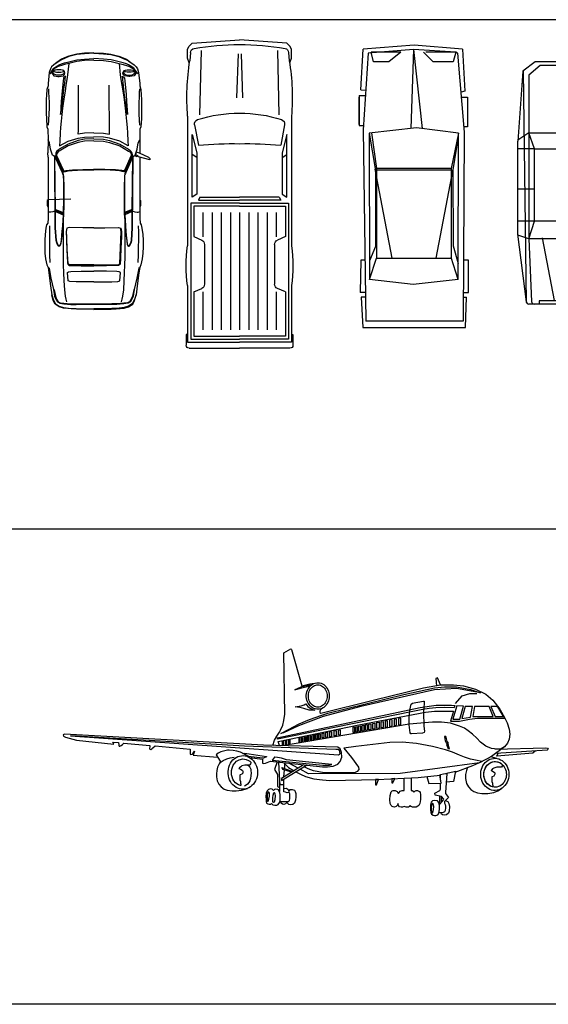
# Model space of a CAD drawing. Extents: x 5521 to 177440, y 171378 to 295182.
# Drawn here: x 77868 to 86666, y 171378 to 187765 of the extents above; entities that cross this region are included whole.
import ezdxf

# ---------------------------------------------------------------- set-up
doc = ezdxf.new("R2010")
doc.units = 0
doc.header["$MEASUREMENT"] = 0
doc.layers.get('0').update_dxf_attribs({"linetype": 'CONTINUOUS'})
doc.layers.add('MANH', color=9, linetype='CONTINUOUS')
doc.layers.add('NOITHAT', color=1, linetype='CONTINUOUS')

# ---------------------------------------------------------------- blocks, each defined once
blk = doc.blocks.new('MBAY2')
for p, q in [((49.62, 42.98), (52.43, 46.14)), ((52.43, 46.14), (55.6, 47.19)), ((55.6, 47.19), (58.41, 47.19))]:
    blk.add_line(p, q)
for points in [[(-26.39, 25.52), (-25.66, 27.72), (-24.79, 29.39), (-23.57, 31.05), (-23.15, 31.87), (-22.31, 33.96), (-21.78, 35.87), (-21.47, 38.57), (-21.89, 64.08), (-18.98, 65.73), (-18.67, 65.39), (-14.37, 50.27), (-11.05, 51.11), (-8, 51.62), (-7.99, 51.6)], [(43.39, 50.69), (42.09, 53.62), (41.38, 53.41), (41.64, 50.39)], [(-23.09, 30.48), (-19.95, 32.17), (-15.51, 34.46), (-11.09, 36.29), (-6.48, 38), (-3.51, 38.97), (28.07, 46.71), (40.83, 49.43), (45, 49.87), (50.03, 49.87), (55.88, 48.74), (60.07, 47.35), (50.07, 49.2), (40.83, 48.71), (10.28, 41.7), (-5.45, 37.6), (-15.76, 33.75), (-21.95, 30.82), (-23.09, 30.48)], [(-11.74, 50.44), (-14.73, 49.72), (-17.2, 48.72), (-14.27, 49.52), (-11.43, 50.15), (-11.05, 50.44), (-10.75, 50.69), (-11.74, 50.44)], [(-2.92, 46.1), (-2.96, 45.39), (-3.08, 44.7), (-3.27, 44.02), (-3.53, 43.39), (-3.87, 42.79), (-4.27, 42.25), (-4.72, 41.78), (-5.22, 41.37), (-5.76, 41.05), (-6.34, 40.8), (-6.94, 40.64), (-7.55, 40.58), (-8.16, 40.6), (-8.76, 40.71), (-9.35, 40.91), (-9.91, 41.2), (-10.44, 41.57), (-10.91, 42.01), (-11.34, 42.52), (-11.71, 43.08), (-12.01, 43.7), (-12.24, 44.36), (-12.39, 45.04), (-12.47, 45.74), (-12.47, 46.45), (-12.39, 47.15), (-12.24, 47.84), (-12.01, 48.49), (-11.71, 49.11), (-11.34, 49.68), (-10.91, 50.19), (-10.44, 50.63), (-9.91, 50.99), (-9.35, 51.28), (-8.76, 51.48), (-8.16, 51.59), (-7.55, 51.62), (-6.94, 51.55), (-6.34, 51.39), (-5.76, 51.15), (-5.22, 50.82), (-4.72, 50.41), (-4.27, 49.94), (-3.87, 49.4), (-3.53, 48.81), (-3.27, 48.17), (-3.08, 47.5), (-2.96, 46.8), (-2.92, 46.1)], [(-3.8, 46.1), (-3.83, 45.5), (-3.92, 44.92), (-4.08, 44.35), (-4.3, 43.82), (-4.57, 43.32), (-4.9, 42.86), (-5.27, 42.46), (-5.68, 42.12), (-6.12, 41.85), (-6.59, 41.64), (-7.08, 41.51), (-7.57, 41.45), (-8.07, 41.47), (-8.57, 41.57), (-9.05, 41.73), (-9.51, 41.98), (-9.93, 42.28), (-10.32, 42.66), (-10.67, 43.08), (-10.97, 43.56), (-11.22, 44.08), (-11.41, 44.63), (-11.53, 45.21), (-11.6, 45.8), (-11.6, 46.39), (-11.53, 46.98), (-11.41, 47.56), (-11.22, 48.11), (-10.97, 48.63), (-10.67, 49.11), (-10.32, 49.54), (-9.93, 49.91), (-9.51, 50.22), (-9.05, 50.46), (-8.57, 50.63), (-8.07, 50.72), (-7.57, 50.74), (-7.08, 50.68), (-6.59, 50.55), (-6.12, 50.35), (-5.68, 50.07), (-5.27, 49.73), (-4.9, 49.33), (-4.57, 48.88), (-4.3, 48.38), (-4.08, 47.84), (-3.92, 47.28), (-3.83, 46.69), (-3.8, 46.1)], [(-5.55, 41.18), (-5.55, 41.16), (-6.5, 40.31), (-6.84, 39.81), (-6.84, 39.18), (-6.44, 38.97), (15.31, 44.4), (36.22, 49.43), (43.35, 50.69), (48.77, 50.69), (52.96, 50.27), (57.99, 49.01), (62.16, 46.92), (65.1, 44.4), (68.03, 40.65), (70.11, 36.88)], [(-24.46, 28.4), (-24.59, 28.67), (34.87, 41.32), (41.57, 42.27), (43.97, 42.34), (45.86, 42.34), (47.94, 42.34), (48.89, 42.21), (49.36, 42.1), (49, 41.14), (44.89, 41.35), (41.44, 41.22), (38.66, 40.86), (35.96, 40.48), (31.19, 39.51), (-24.4, 28.08), (-24.46, 28.4)], [(-17.07, 41.58), (-14.63, 41.94), (-13.32, 42.42), (-12.65, 42.8), (-11.89, 41.75), (-10.92, 41.07), (-9.8, 40.44), (-8.96, 40.23), (-11.26, 40.27), (-13.49, 40.95), (-15.15, 41.32), (-17.07, 41.58)], [(31.61, 43.14), (36.22, 44), (36.58, 43.96), (36.58, 43.43), (36.51, 42.61), (36.39, 41.73), (36.3, 39.64), (36.22, 37.73), (36.36, 35.18), (36.45, 33.58), (36.68, 31.43), (36.51, 30.93), (35.82, 30.65), (31.31, 30.29), (30.97, 30.42), (30.68, 30.8), (30.36, 34.13), (30.32, 36.97), (30.49, 39.18), (30.85, 41.51), (31.14, 42.69), (31.67, 43.13)], [(50.11, 41.96), (48.53, 36.44), (51.4, 36.44), (52.95, 41.81), (50.11, 41.96)], [(53.69, 41.73), (52.3, 36.67), (55.78, 37.32), (56.68, 41.73), (53.69, 41.73)], [(57.5, 41.68), (56.87, 37.58), (65.31, 37.58), (63.63, 41.68), (57.5, 41.68)], [(64.34, 41.68), (66.15, 37.58), (69.57, 37.51), (68.03, 40.23), (67.29, 41.28), (66.83, 41.68), (64.34, 41.68)], [(-24.19, 27.14), (9.42, 34.04), (37.08, 39.39), (40.83, 39.81), (45.44, 39.81), (48.77, 39.81), (47.52, 35.62), (51.29, 35.62), (55.48, 36.46), (58.81, 36.88), (63, 36.88), (68.85, 36.88), (70.11, 36.88), (71.04, 34.9), (71.88, 32.29), (72.18, 30.23), (71.94, 28.08), (71.17, 26.44), (70.03, 24.88), (68.64, 24.08), (67.19, 23.96), (64.6, 24.25), (62.16, 25.2), (60.07, 26.94), (58.41, 28.54), (56.74, 30.23), (54.91, 31.64), (53.38, 32.71), (51.29, 33.53), (47.52, 34.78), (43.77, 35.22), (39.99, 35.22), (30.36, 34.36), (-22.36, 25.41)], [(25.82, 36.57), (25.82, 34.33), (25.82, 34.06), (25.98, 34.1), (26.91, 34.29), (26.91, 36.67), (26.72, 36.9), (26.09, 36.76), (25.82, 36.57)], [(7.56, 33.24), (7.56, 30.93), (7.02, 30.88), (7.02, 33.18), (7.56, 33.24)], [(8.74, 33.47), (8.74, 31.11), (8.09, 31.05), (8.09, 33.33), (8.74, 33.47)], [(10.07, 33.72), (10.07, 31.39), (9.42, 31.26), (9.42, 33.6), (10.07, 33.72)], [(11.44, 34), (11.44, 31.62), (10.79, 31.49), (10.79, 33.89), (11.44, 34)], [(12.85, 34.25), (12.85, 31.83), (12.17, 31.73), (12.17, 34.19), (12.85, 34.25)], [(14.32, 34.53), (14.32, 32.02), (13.61, 31.96), (13.61, 34.4), (14.32, 34.53)], [(16.05, 34.84), (16.05, 32.36), (15.19, 32.23), (15.19, 34.71), (16.05, 34.84)], [(17.8, 35.18), (17.8, 32.67), (16.85, 32.53), (16.85, 35.01), (17.8, 35.18)], [(19.52, 35.49), (19.52, 32.95), (18.7, 32.82), (18.7, 35.35), (19.52, 35.49)], [(21.27, 35.83), (20.32, 35.7), (20.32, 33.05), (21.31, 33.24), (21.27, 35.83)], [(22.11, 35.93), (22.11, 33.72), (22.11, 33.43), (22.28, 33.47), (23.21, 33.68), (23.21, 36.06), (23.02, 36.29), (22.38, 36.13), (22.11, 35.93)], [(24.03, 36.27), (24.03, 34.02), (24.03, 33.75), (24.18, 33.79), (25.12, 33.98), (25.12, 36.36), (24.95, 36.59), (24.3, 36.44), (24.03, 36.27)], [(0.66, 24.78), (-30.27, 25.62), (-113.11, 30.23), (-113.64, 29.96), (-113.52, 29.39), (-112.67, 28.97), (-108.08, 27.72), (-92.59, 26.04), (-93.01, 26.88), (-90.63, 26.69), (-90.57, 26.55), (-90.54, 25.91), (-90.54, 25.51), (-90.38, 25.26), (-90, 25.2), (-89.51, 25.45), (-88.97, 25.96), (-88.42, 26.46), (-77.6, 25.54), (-77.62, 25.05), (-77.66, 24.21), (-77.62, 23.91), (-77.2, 23.85), (-76.78, 24.1), (-76.29, 24.54), (-75.39, 25.35), (-60.8, 23.96), (-60.8, 23.11), (-60.75, 21.96), (-60.5, 21.81), (-59.96, 21.93), (-59.55, 22.29), (-59.03, 23.09), (-59.55, 21.45), (-49.43, 20.71)], [(-0.14, 23.85), (-38.21, 25.16), (-110.63, 29.56), (-65.49, 26.29), (0.97, 21.66), (1.4, 21.85), (1.63, 22.17), (1.54, 22.86), (1.4, 23.39), (0.78, 23.77), (-0.14, 23.85)], [(-14.06, 28.9), (-14.06, 27.09), (-14.4, 27.05), (-14.4, 28.86), (-14.06, 28.9)], [(-12.82, 29.14), (-12.82, 27.34), (-13.28, 27.3), (-13.28, 29.05), (-12.82, 29.14)], [(-11.64, 29.39), (-11.64, 27.53), (-12.06, 27.49), (-12.06, 29.35), (-11.64, 29.39)], [(-10.46, 29.56), (-10.46, 27.74), (-10.86, 27.7), (-10.86, 29.53), (-10.46, 29.56)], [(-9.26, 29.89), (-9.26, 27.94), (-9.6, 27.91), (-9.6, 29.77), (-9.26, 29.89)], [(-7.99, 30.17), (-7.99, 28.15), (-8.48, 28.12), (-8.48, 30.04), (-7.99, 30.17)], [(-6.73, 30.4), (-6.73, 28.36), (-7.26, 28.33), (-7.26, 30.31), (-6.73, 30.4)], [(-5.2, 30.69), (-5.2, 28.71), (-5.83, 28.63), (-5.83, 30.55), (-5.2, 30.69)], [(-3.7, 30.99), (-3.7, 28.94), (-4.37, 28.86), (-4.37, 30.9), (-3.7, 30.99)], [(-1.95, 31.33), (-1.95, 29.26), (-2.63, 29.14), (-2.63, 31.22), (-1.95, 31.33)], [(-0.08, 31.7), (-0.08, 29.56), (-0.9, 29.47), (-0.9, 31.54), (-0.08, 31.7)], [(1.58, 32.06), (1.58, 29.89), (0.87, 29.74), (0.87, 31.91), (1.58, 32.06)], [(44.96, 29.18), (45.12, 28.21), (45.33, 27.41), (45.56, 26.86), (45.67, 26.59), (46.62, 26.54), (46.2, 27.13), (45.82, 28.34), (45.67, 29.03), (45.61, 29.24), (44.96, 29.18)], [(-36.13, 20.54), (-30.67, 19.75), (-30.67, 18.94), (-30.65, 18.21), (-30.16, 18.08), (-29.41, 18.1), (-27.32, 18.94), (-5.78, 16.59), (-3.6, 16.59), (-1.24, 16.92), (0.66, 17.68), (1.65, 18.84), (2.34, 20.69), (2.19, 22.61), (1.58, 24.15), (0.66, 24.78)], [(-23.64, 25.44), (-24.19, 27.14)], [(-22.12, 27.3), (-22.12, 25.64), (-22.44, 25.62), (-22.44, 27.2), (-22.12, 27.3)], [(-20.75, 27.6), (-20.75, 25.91), (-21.09, 25.87), (-21.09, 27.53), (-20.75, 27.6)], [(-19.38, 27.85), (-19.38, 26.15), (-19.72, 26.12), (-19.72, 27.77), (-19.38, 27.85)], [(-15.13, 28.67), (-15.13, 26.88), (-15.47, 26.88), (-15.47, 28.63), (-15.13, 28.67)], [(70.03, 24.88), (64.6, 20.95), (59.59, 18.31), (26.64, 13.79), (-11.55, 13.77), (-15.07, 15.64)], [(49.53, 14.46), (56.83, 17.22), (60.56, 18.78), (57.99, 19.35), (55.9, 19.75), (53.38, 20.61), (51.29, 21.45), (48.37, 22.71), (45.38, 23.75), (39.99, 25.13), (33.31, 26.34), (27.44, 26.88), (22.24, 26.69), (8.11, 25.11), (3.18, 24.36)], [(46.7, 25.96), (45.88, 25.96), (46.09, 25.24), (46.36, 24.48), (46.41, 24.27), (47.17, 24.17), (46.96, 24.54), (46.7, 25.3), (46.62, 25.83), (46.7, 25.96)], [(65.94, 23.96), (87.21, 24.59), (87.9, 24.46), (88.11, 24.04), (87.73, 23.62), (66.37, 22.23)], [(-36.13, 20.53), (-36.14, 20.63), (-37.76, 21.58), (-39.05, 22.27), (-39.85, 22.67), (-41.34, 23.2), (-42.84, 23.45), (-44.56, 23.58), (-45.32, 23.53), (-48.02, 22.86), (-49.15, 22.25), (-50.02, 21.6)], [(-50.02, 21.6), (-48.25, 18.94), (-48.25, 18.5), (-48.77, 17.83), (-49.41, 16.52), (-49.72, 15.11), (-49.87, 13.66), (-49.87, 12.44), (-49.53, 10.78), (-48.88, 9.43), (-47.91, 8.29), (-46.65, 7.37), (-45.43, 6.95), (-43.34, 6.65), (-41.6, 6.67), (-39.41, 6.88), (-36.99, 7.58), (-36.98, 7.64)], [(-48.25, 18.42), (-47.07, 19.22), (-45.58, 19.91), (-44.12, 20.33), (-42.5, 20.71)], [(-32.77, 14.29), (-32.82, 13.39), (-32.97, 12.51), (-33.21, 11.66), (-33.55, 10.85), (-33.98, 10.1), (-34.49, 9.41), (-35.07, 8.81), (-35.71, 8.29), (-36.4, 7.88), (-37.14, 7.57), (-37.9, 7.37), (-38.68, 7.28), (-39.47, 7.31), (-40.24, 7.45), (-40.99, 7.71), (-41.71, 8.07), (-42.38, 8.54), (-42.99, 9.1), (-43.54, 9.74), (-44, 10.46), (-44.39, 11.25), (-44.68, 12.08), (-44.88, 12.95), (-44.98, 13.84), (-44.98, 14.74), (-44.88, 15.63), (-44.68, 16.5), (-44.39, 17.33), (-44, 18.11), (-43.54, 18.83), (-42.99, 19.48), (-42.38, 20.04), (-41.71, 20.5), (-40.99, 20.87), (-40.24, 21.12), (-39.47, 21.26), (-38.68, 21.29), (-37.9, 21.21), (-37.14, 21.01), (-36.4, 20.7), (-35.71, 20.28), (-35.07, 19.77), (-34.49, 19.16), (-33.98, 18.48), (-33.55, 17.73), (-33.21, 16.92), (-32.97, 16.07), (-32.82, 15.18), (-32.77, 14.29)], [(-38.96, 22.22), (-38.04, 22.29), (-29.05, 20.95), (-29.05, 20.78), (-30.25, 20.25), (-30.58, 20.19)], [(-30.58, 20.19), (-36.61, 20.91)], [(-26.71, 19.37), (-5.53, 17.26), (-4.33, 17.26), (-2.79, 17.26), (-1.81, 17.56), (-11.43, 18.52), (-20.77, 19.53), (-22.73, 20.21), (-24.4, 20.52), (-25.55, 20.61), (-25.64, 20.61), (-26.54, 19.6), (-26.71, 19.37)], [(3.18, 24.36), (6.36, 20.48), (9.19, 16.46), (9.33, 15.55), (8.68, 14.71), (7.79, 14.33), (-4.98, 14.06), (-9.51, 15.03), (-11.68, 15.83), (-13.36, 16.69)], [(66.77, 20.1), (66.75, 20.15), (65.27, 20.5), (64.2, 20.74)], [(82.88, 23.31), (81.84, 22.27), (66.77, 21.01), (67.35, 22.29)], [(-39.89, 15.66), (-39.18, 15.28), (-38.99, 15.09), (-38.88, 14.88), (-38.86, 14.4), (-38.92, 14.04), (-39.32, 13.58), (-40.02, 13.26), (-40.08, 13.2), (-40.08, 12.48), (-40.08, 11.95), (-40.08, 11.24), (-39.89, 10.48), (-39.85, 9.83), (-39.7, 9.45), (-39.7, 8.97), (-39.7, 8.82), (-39.89, 8.82), (-40.71, 9.13), (-41.32, 9.53), (-41.95, 10), (-42.59, 10.78), (-43.05, 11.53), (-43.37, 12.48), (-43.55, 13.3), (-43.62, 14.27), (-43.55, 15.15), (-43.39, 16.04), (-42.9, 17.3), (-42.25, 18.17), (-41.51, 18.95), (-40.46, 19.54), (-38.92, 19.93), (-37.55, 19.72), (-36.54, 19.3), (-35.97, 18.92), (-35.6, 18.63), (-35.58, 18.25), (-35.66, 17.87), (-35.98, 17.43), (-36.4, 17.37), (-37.28, 17.34), (-38.06, 17.34), (-39.26, 17.01), (-39.77, 16.63), (-40.21, 16.27), (-40.4, 16.08), (-40.48, 15.95), (-39.89, 15.66)], [(-36.77, 17.34), (-36.4, 17.09), (-35.98, 16.55), (-35.58, 15.64), (-35.49, 14.95), (-35.43, 14.14), (-35.49, 12.82), (-35.74, 11.77), (-36.04, 10.86), (-36.4, 10.1), (-36.88, 9.45), (-37.43, 8.97), (-38.21, 8.63)], [(-24.64, 18.64), (-25.66, 15.58), (-24.4, 13.49), (-24.4, 8.46), (-23.57, 8.05)], [(-23.9, 18.56), (-23.99, 18.5)], [(-23.99, 18.5), (-23.57, 10.97), (-23.51, 9.26), (-22.31, 9.32), (-21.89, 9.32), (-21.89, 10.55), (-21.82, 11.53)], [(-13.63, 17.45), (-22.73, 11.81), (-22.73, 10.97), (-12.35, 17.31)], [(-21.85, 18.34), (-19.83, 16.38), (-17.56, 15.01)], [(-21.51, 15.9), (-21.47, 16.42), (-21.47, 17.68), (-21.47, 18.3)], [(-15.86, 16.06), (-19.72, 18.11)], [(54.64, 16.42), (54.22, 15.16), (53.8, 13.49), (53.8, 12.67), (53.8, 11.81), (54.22, 9.72), (54.95, 8.29), (55.97, 7.18), (57.16, 6.38), (58.72, 5.85), (60.51, 5.55), (63, 5.55), (65.52, 5.96), (67.17, 6.57), (68.75, 7.62), (68.76, 7.65)], [(71.78, 13.49), (71.74, 12.63), (71.59, 11.79), (71.36, 10.98), (71.03, 10.21), (70.62, 9.49), (70.14, 8.84), (69.58, 8.26), (68.97, 7.77), (68.3, 7.37), (67.6, 7.08), (66.87, 6.89), (66.12, 6.81), (65.37, 6.83), (64.63, 6.97), (63.92, 7.21), (63.23, 7.56), (62.59, 8), (62, 8.54), (61.48, 9.15), (61.04, 9.84), (60.67, 10.59), (60.39, 11.38), (60.2, 12.21), (60.1, 13.06), (60.1, 13.92), (60.2, 14.77), (60.39, 15.59), (60.67, 16.39), (61.04, 17.14), (61.48, 17.82), (62, 18.44), (62.59, 18.97), (63.23, 19.42), (63.92, 19.76), (64.63, 20.01), (65.37, 20.14), (66.12, 20.17), (66.87, 20.09), (67.6, 19.9), (68.3, 19.6), (68.97, 19.2), (69.58, 18.71), (70.14, 18.14), (70.62, 17.49), (71.03, 16.77), (71.36, 16), (71.59, 15.18), (71.74, 14.34), (71.78, 13.49)], [(64.93, 14.82), (65.63, 14.44), (65.8, 14.27), (65.94, 14.08), (65.97, 13.62), (65.88, 13.24), (65.5, 12.8), (64.85, 12.48), (64.77, 12.42), (64.77, 11.75), (64.77, 11.24), (64.77, 10.59), (64.93, 9.85), (64.98, 9.22), (65.12, 8.88), (65.12, 8.42), (65.12, 8.27), (64.93, 8.27), (64.16, 8.55), (63.61, 8.95), (62.98, 9.41), (62.37, 10.15), (61.94, 10.84), (61.65, 11.75), (61.44, 12.55), (61.38, 13.45), (61.44, 14.33), (61.63, 15.18), (62.09, 16.36), (62.68, 17.2), (63.42, 17.94), (64.41, 18.5), (65.88, 18.88), (67.23, 18.67), (68.18, 18.31), (68.72, 17.91), (69.06, 17.64), (69.08, 17.28), (69.02, 16.9), (68.7, 16.54), (68.32, 16.46), (67.46, 16.42), (66.74, 16.42), (65.55, 16.1), (65.04, 15.74), (64.66, 15.37), (64.47, 15.24), (64.39, 15.11), (64.93, 14.82)], [(61.89, 11.17), (61.66, 11.81), (61.51, 12.47), (61.43, 13.15), (61.43, 13.83), (61.51, 14.51), (61.66, 15.17), (61.89, 15.8), (62.18, 16.4), (62.54, 16.95), (62.96, 17.44), (63.43, 17.86), (63.94, 18.22), (64.49, 18.49), (65.06, 18.69), (65.66, 18.8), (66.26, 18.82), (66.85, 18.75), (67.44, 18.6), (68, 18.36), (68.54, 18.05), (69.03, 17.66), (69.47, 17.2), (69.86, 16.68), (70.19, 16.11), (70.45, 15.49), (70.64, 14.84), (70.75, 14.17), (70.79, 13.49)], [(-18.65, 14.34), (-22.31, 15.58), (-22.69, 16.34)], [(-22.69, 16.34), (-18.15, 14.65)], [(-21.76, 12.41), (-21.55, 15.32)], [(-16.82, 14.58), (-14.94, 13.51), (-12.86, 12.65), (-9.4, 11.68), (-5.72, 11.16), (-2.67, 10.97), (16.98, 11.41), (34.13, 12.23), (43.16, 13.16)], [(37.68, 12.6), (38.57, 9.66), (43.57, 9.85), (43.14, 13.35)], [(45.94, 13.91), (45.44, 5.96), (45.44, 5.55), (46.7, 3.87), (45, 2.19), (44.98, 1.49), (45.25, 0.94), (45.44, 0.23), (45.5, -0.44), (45.33, -1.48), (45.06, -2.13), (44.16, -2.47), (42.91, -2.42), (42.78, -2.12)], [(43.42, 11.07), (43.42, 13.41), (44.66, 13.7), (45.94, 13.91)], [(45.63, 13.86), (46.55, 14.06), (48.49, 14.48), (49.59, 14.76)], [(49.59, 14.76), (48.77, 10.55), (45.71, 10.26)], [(47.94, 14.35), (47.94, 14.35)], [(70.79, 13.49), (70.75, 12.81), (70.64, 12.14), (70.45, 11.49), (70.19, 10.87), (69.86, 10.3), (69.47, 9.78), (69.03, 9.32), (68.54, 8.93), (68, 8.61), (67.44, 8.38), (66.85, 8.22), (66.26, 8.16), (65.66, 8.18), (65.06, 8.29), (64.49, 8.48), (63.94, 8.76), (63.43, 9.11), (62.96, 9.54), (62.54, 10.03), (62.18, 10.58)], [(-23.57, 10.55), (-23.57, 8.06), (-23.57, 6.38), (-23.61, 6.34)], [(-23.55, 10.55), (-23.57, 10.55)], [(-23.46, 2.19), (-21.05, 2.19), (-20.25, 2.23), (-19.91, 2.17), (-19.45, 2.65), (-19.34, 3.41), (-19.26, 4.31), (-19.34, 5.35), (-19.6, 5.89), (-20.39, 5.79), (-21.19, 6.15), (-21.87, 6.29), (-21.76, 8.65), (-21.89, 9.62)], [(16.38, 11.37), (16.38, 9.2), (16.79, 9.2), (17.61, 11.37), (16.38, 11.37)], [(31.21, 12.09), (31.21, 7.2), (31.21, 6.8), (31.61, 6.8), (32.01, 6.52), (32.26, 6.08), (32.66, 6.55), (33.25, 6.76), (33.77, 6.76), (34.57, 6.38), (34.85, 5.93), (34.97, 5.13), (35.06, 3.87), (34.97, 3.03), (34.74, 1.39), (34.34, 0.57), (33.86, 0.19), (33.25, -0.11), (32.36, -0.21), (31.69, -0.17), (31.21, 0.1), (30.79, 0.52), (30.49, 0.16), (30.09, -0.11), (29.48, -0.21), (29.02, -0.21), (28.28, 0.1), (27.59, -0.17), (26.97, -0.17), (26.3, 0.04), (25.88, 0.5), (25.78, 1.36), (25.35, 0.52), (24.89, 0.1), (24.17, -0.11), (23.71, -0.07), (23.31, 0.1), (22.81, 0.57), (22.47, 1.39), (22.32, 2.99), (22.43, 4.71), (22.78, 6.17), (23.25, 6.65), (23.67, 6.8), (24.53, 6.8), (25.35, 6.38), (25.67, 5.87), (25.88, 5.53), (26.18, 5.96), (26.64, 6.52), (27.44, 6.8), (27.86, 6.8), (28.26, 6.8), (28.28, 9.72), (28.2, 11.45), (28.11, 11.94)], [(23.1, 11.7), (23.12, 9.96), (23.56, 9.96), (24.34, 11.75), (23.1, 11.7)], [(42.86, 0.88), (42.91, 0.94), (44.13, 2.31), (44.76, 3.15), (43.77, 4.29), (41.16, 4.84), (40.95, 5.62), (43.04, 6.78), (43.31, 7.28), (43.41, 9.84)], [(43.26, 9.84), (43.26, 9.84)], [(-26.16, 6.82), (-26.67, 7.32), (-27.34, 7.41), (-28.18, 7.26), (-28.75, 6.67), (-29.11, 5.62), (-29.26, 4.25), (-29.22, 2.95), (-29.11, 2.25), (-28.98, 1.56), (-28.46, 1.2), (-27.93, 1.05), (-27.17, 1.11), (-26.92, 1.36), (-26.37, 0.82), (-25.62, 0.67), (-24.8, 0.61), (-24.18, 0.99), (-23.51, 1.87), (-23.38, 2.76), (-23.34, 4.1), (-23.34, 5.13), (-23.62, 6.42), (-23.99, 7.01), (-24.39, 7.26), (-25.11, 7.32), (-25.66, 7.2), (-26.16, 6.82)], [(-28.5, 5.77), (-28.71, 5.07), (-28.78, 4.33), (-28.78, 3.66), (-28.78, 3.09), (-28.78, 2.8), (-28.75, 2.44), (-28.56, 2.4), (-28.31, 2.4), (-28, 3.16), (-27.85, 4.36), (-27.85, 5.56), (-27.93, 5.96), (-28.1, 6.06), (-28.31, 6.06), (-28.46, 5.91), (-28.5, 5.77)], [(-26.06, 5.66), (-26.37, 4.76), (-26.52, 3.83), (-26.56, 3.05), (-26.56, 2.54), (-26.48, 2.04), (-26.25, 1.91), (-26.06, 1.87), (-25.72, 2.12), (-25.43, 3.09), (-25.32, 4.52), (-25.43, 5.34), (-25.51, 5.62), (-25.66, 5.77), (-25.81, 5.77), (-25.91, 5.77), (-26.06, 5.66)], [(-22.1, 7.6), (-20.75, 7.7), (-19.97, 7.26), (-19.79, 6.38), (-19.2, 7.18), (-18.31, 7.26), (-17.45, 6.95), (-17.07, 6.42), (-16.88, 5.55), (-16.79, 4.19), (-16.94, 2.75), (-17.41, 1.45), (-18.12, 0.94), (-19.01, 0.78), (-19.79, 0.94), (-20.63, 1.77), (-21.13, 1.18), (-21.78, 0.99), (-22.39, 1.09), (-22.94, 1.45), (-22.89, 2.19)], [(42.91, 4.47), (42.91, 0.94)], [(43.77, 1.9), (43.77, 4.29)], [(42.72, 1.85), (42.09, 2.5), (40.97, 2.65), (40.07, 2.46), (39.5, 1.98), (39.14, 0.75), (39.16, -1.16), (39.33, -2.38), (39.65, -3.12), (40.24, -3.46), (40.81, -3.56), (41.38, -3.56), (41.84, -3.5), (42.28, -3.37), (42.62, -2.85), (42.83, -1.88), (43, -1.18), (43, -0.32), (42.91, 0.52), (42.72, 1.85)], [(39.69, 0.84), (39.54, -0.15), (39.54, -1.14), (39.65, -2.05), (39.8, -2.38), (39.94, -2.45), (40.07, -2.45), (40.2, -2.32), (40.41, -1.22), (40.53, 0.25), (40.41, 0.88), (40.32, 1.09), (40.24, 1.22), (40.11, 1.3), (39.94, 1.3), (39.84, 1.18), (39.77, 1.03), (39.69, 0.84)], [(45.39, 2.58), (45.76, 2.52), (46.39, 2.16), (46.85, 1.43), (47.12, 0.1), (46.98, -1.79), (46.62, -2.72), (45.92, -3.33), (44.98, -3.48), (44.22, -3.37), (43.71, -3.1), (43.44, -2.44)], [(43.77, 2.43), (43.94, 2.5)], [(43.94, 2.5), (44.31, 2.56)]]:
    blk.add_lwpolyline(points)
blk = doc.blocks.new('02PCAR08')
at = {"color": 0, "linetype": 'ByBlock'}
for p, q in [((-104.09, 25.16), (-106.1, 20.18)), ((-103.36, 25.16), (-105.39, 20.14)), ((-102.63, 25.16), (-104.66, 20.11)), ((-165, 11.71), (-165, -11.71)), ((-164.55, -11.74), (-164.55, 11.74)), ((0, 0), (0, 0)), ((-104.09, -25.16), (-106.1, -20.18)), ((-103.36, -25.16), (-105.39, -20.14)), ((-102.63, -25.16), (-104.66, -20.11)), ((-68.35, -30.07), (-65.66, -30.09))]:
    blk.add_line(p, q, dxfattribs=at)
for points in [[(-67.86, 28.17), (-68.13, 27.77), (-65.02, 27.77), (-65.51, 29.76), (-68.5, 35.75), (-69.37, 36.73), (-70.24, 36.73), (-69.86, 35.75), (-68.35, 30.05), (-68.09, 29.02), (-67.12, 28.76)], [(-11.37, 25.41), (-11.63, 26.14), (-11.95, 26.4), (-12.24, 26.14), (-12.51, 25.41), (-12.68, 24.43), (-12.77, 23.03), (-12.65, 21.76), (-12.53, 20.74), (-12.26, 19.99), (-11.95, 19.75), (-11.63, 19.97), (-11.37, 20.65), (-11.18, 21.76), (-11.13, 23.03), (-11.18, 24.32)], [(-67.31, 25.39), (-68.28, 25.07), (-77.56, 20.84), (-78.19, 20.6), (-78.87, 20.36), (-81.03, 19.97), (-88.18, 19.8), (-96.02, 19.8), (-100.71, 19.8), (-105.47, 19.93), (-109.6, 20.21), (-113.46, 20.47), (-117.05, 20.83), (-119.86, 21.07), (-123.43, 21.48), (-125.55, 21.84), (-126.45, 22.28), (-126.79, 22.62), (-126.74, 23.13), (-126.23, 23.53), (-124.53, 24.36), (-122.93, 24.75), (-114.72, 25.29), (-68.01, 25.65)], [(-69.16, 25.07), (-78.45, 20.84), (-79.07, 20.6), (-79.75, 20.36), (-80.67, 20.13), (-83.88, 20.02), (-88.17, 20.02), (-92.71, 20.01), (-96.04, 19.97), (-104.66, 20.11), (-106.12, 20.18), (-113.46, 20.67), (-117.08, 20.92), (-119.53, 21.2), (-122.96, 21.54), (-125.19, 21.89), (-126.26, 22.28), (-126.52, 22.61), (-126.5, 23.02), (-126.06, 23.39), (-124.46, 24.17), (-122.95, 24.6), (-114.72, 25.17), (-103.87, 25.16), (-102.63, 25.16), (-86.21, 25.34), (-68.55, 25.53), (-68.18, 25.39)], [(-40.47, 21.93), (-34.11, 20.86), (-28.03, 20.14), (-23.9, 19.65), (-19.63, 19.11), (-15.37, 18.66), (-16.49, 20.02), (-18.7, 20.21), (-22.74, 20.6), (-27.37, 21.04), (-31.99, 21.37)], [(-40.47, -21.93), (-34.11, -20.86), (-28.03, -20.14), (-23.9, -19.65), (-19.63, -19.11), (-15.37, -18.66), (-16.49, -20.02), (-18.7, -20.21), (-22.74, -20.6), (-27.37, -21.04), (-31.99, -21.37)], [(-67.31, -25.39), (-68.28, -25.07), (-77.56, -20.84), (-78.19, -20.6), (-78.87, -20.36), (-81.03, -19.97), (-88.18, -19.8), (-96.02, -19.8), (-100.71, -19.8), (-105.47, -19.93), (-109.6, -20.21), (-113.46, -20.47), (-117.05, -20.83), (-119.86, -21.07), (-123.43, -21.48), (-125.55, -21.84), (-126.45, -22.28), (-126.79, -22.62), (-126.74, -23.13), (-126.23, -23.53), (-124.53, -24.36), (-122.93, -24.75), (-114.72, -25.29), (-68.01, -25.65)], [(-69.16, -25.07), (-78.45, -20.84), (-79.07, -20.6), (-79.75, -20.36), (-80.67, -20.13), (-83.88, -20.02), (-88.17, -20.02), (-92.71, -20.01), (-96.04, -19.97), (-104.66, -20.11), (-106.12, -20.18), (-113.46, -20.67), (-117.08, -20.92), (-119.53, -21.2), (-122.96, -21.54), (-125.19, -21.89), (-126.26, -22.28), (-126.52, -22.61), (-126.5, -23.02), (-126.06, -23.39), (-124.46, -24.17), (-122.95, -24.6), (-114.72, -25.17), (-103.87, -25.16), (-102.63, -25.16), (-86.21, -25.34), (-68.55, -25.53), (-68.18, -25.39)], [(-11.37, -25.41), (-11.63, -26.14), (-11.95, -26.4), (-12.24, -26.14), (-12.51, -25.41), (-12.68, -24.43), (-12.77, -23.03), (-12.65, -21.76), (-12.53, -20.74), (-12.26, -19.99), (-11.95, -19.75), (-11.63, -19.97), (-11.37, -20.65), (-11.18, -21.76), (-11.13, -23.03), (-11.18, -24.32)]]:
    blk.add_lwpolyline(points, close=True, dxfattribs=at)
for points in [[(-168.26, 0.02), (-168.04, 11.3), (-167.9, 14.55), (-167.26, 19.84), (-166.48, 22.66), (-164.66, 25.41), (-162.23, 26.66), (-158.68, 27.64)], [(-68.35, 30.07), (-103.99, 30), (-108.4, 30.02), (-111.59, 30.26), (-112.85, 31), (-114.84, 31.5), (-119.19, 32.01), (-122.81, 32.24), (-127.16, 32.24), (-131.27, 32.13), (-135.01, 31.63), (-138.87, 30.77), (-140.62, 30.05), (-144.11, 29.44), (-152.83, 28.42), (-158.68, 27.64), (-162.16, 26.43), (-164.51, 25.17), (-166.1, 22.66), (-166.89, 19.84), (-167.5, 14.92), (-167.63, 11.68), (-167.77, 0)], [(-140.62, 29.71), (-141.24, 29.37), (-147.8, 28.13), (-155.07, 26.48), (-159.56, 25.72), (-161.41, 24.95), (-163.16, 23.9), (-164.1, 22.35), (-164.57, 19.72), (-164.88, 15.06), (-165, 11.71)], [(-155.07, 26.48), (-155.45, 26.06), (-159.56, 25.21), (-161.41, 24.44), (-163.16, 23.32), (-163.79, 22.05), (-164.5, 15.11), (-164.55, 11.74)], [(-113.31, 28.99), (-117.42, 29.13), (-122.52, 29.13), (-127.38, 28.99), (-132.41, 28.99), (-137.46, 28.85)], [(-103.87, 25.16), (-103.87, 25.65), (-104.25, 26.91), (-104.37, 28.3), (-104.37, 29.07), (-103.99, 30)], [(-96.02, 30.04), (-96.28, 30.04), (-96.9, 30.53), (-100.13, 30.53), (-101.14, 30.04), (-102.5, 30.04)], [(-68.01, 25.75), (-67.01, 27.09), (-63.27, 28.35), (-59.03, 29.02), (-57.04, 30.07)], [(0, 0), (-0.31, 6.22), (-0.87, 11.2), (-2.18, 16.44), (-3.35, 19.17), (-4.28, 21.3), (-6.34, 24.27), (-7.84, 26.28), (-9.21, 27.77), (-10.57, 28.52), (-12.95, 29.27), (-20.18, 30.02), (-21.67, 30.02), (-24.03, 30.75), (-27.77, 30.97), (-30.39, 31.17), (-33.37, 31.29), (-36.24, 31.29), (-39.72, 31.29), (-42.97, 31.09), (-48.44, 30.75), (-50.08, 30.17), (-57.04, 30.07), (-65.66, 30.09)], [(-23.66, 29.85), (-26.14, 29.73), (-29.02, 29.56), (-32.62, 29.39), (-36.24, 29.36), (-40.05, 29.53), (-44.21, 29.64), (-47.49, 29.88)], [(-11.32, 26.77), (-12.32, 27.03), (-13.33, 27.26), (-14.16, 26.96), (-15.15, 26.28), (-15.4, 24.78), (-15.45, 23.54), (-15.45, 22.79), (-15.4, 21.54), (-15.15, 20.04), (-14.16, 19.16), (-13.33, 19.05), (-12.32, 19.29), (-11.32, 19.92)], [(-11.95, 19.75), (-12.75, 19.55), (-13.12, 19.48), (-13.75, 19.8), (-14.24, 20.6), (-14.58, 21.86), (-14.7, 23.1), (-14.58, 24.34), (-14.24, 25.6), (-13.75, 26.47), (-13.12, 26.75), (-11.95, 26.4)], [(-4.79, 0), (-5.1, 6.24), (-5.66, 11.22), (-6.97, 16.45), (-7.65, 19.19), (-8.33, 21.32), (-8.84, 22.69), (-9.33, 23.8), (-10.71, 26.4), (-13.72, 28.57), (-10.2, 26.18), (-8.58, 23.8), (-7.96, 22.69), (-7.34, 21.32), (-6.66, 19.19), (-5.97, 16.45), (-4.66, 11.22), (-4.1, 6.24), (-3.79, 0)], [(-0.36, 0), (-0.68, 6.22), (-1.24, 11.2), (-2.55, 16.44), (-3.72, 19.17), (-4.66, 21.3), (-5.47, 22.79), (-7.84, 26.28)], [(-109.6, 20.21), (-127.42, 20.24), (-133.77, 20.18), (-139.25, 20.11), (-143.9, 19.9), (-149.5, 19.65), (-155.45, 19.31), (-159.56, 18.78), (-161.41, 18.36), (-163.16, 17.85)], [(-56.45, 0), (-56.7, 6.22), (-57.57, 10.22), (-59.82, 16.95), (-63.27, 22.66), (-63.86, 23.47), (-64.76, 24.41), (-65.7, 24.92), (-66.68, 25), (-67.75, 24.97), (-77.14, 20.7), (-77.7, 20.41), (-77.94, 19.68), (-77.7, 18.51), (-77.39, 16.95), (-77.07, 14.19), (-76.71, 7.21), (-76.75, 0)], [(-57.71, 0), (-57.96, 6.22), (-58.83, 10.22), (-61.07, 16.95), (-64.47, 22.66), (-65.02, 23.47), (-66.02, 24.34), (-67.29, 24.43), (-76.63, 20.19), (-77.19, 19.85), (-77.41, 19.39), (-77.12, 18.37), (-76.68, 14.11), (-76.41, 7.21), (-76.35, 0)], [(-6.97, 16.45), (-14.41, 17.24), (-17.49, 17.75), (-21.18, 18.32), (-25.19, 18.92), (-28.79, 19.51), (-36.24, 20.52), (-40.47, 21.01), (-44.84, 21.42), (-48.94, 21.79), (-52.56, 22.05), (-57.95, 22.28), (-61.09, 22.54), (-58, 16.95), (-56.01, 10.22), (-55.26, 6.22), (-55.01, 0)], [(-12.65, 24.32), (-12.48, 23.03), (-12.7, 21.77)], [(-150.13, 0), (-150.13, 11.69), (-149.99, 15.69), (-149.51, 16.9), (-143.89, 17.39), (-143.51, 16.59), (-143.26, 15.08), (-143.22, 8.33), (-143.22, 0)], [(-114.72, -0.02), (-114.7, 7.22), (-114.46, 16.2), (-114.84, 17.63), (-117.06, 18.09), (-120.63, 18.02), (-124.51, 17.9), (-127.94, 17.73), (-129.93, 17.66), (-132.5, 17.51), (-134.78, 17.37), (-138.45, 17.13), (-138.97, 16.69), (-139.38, 16.03), (-139.52, 8.33), (-139.52, 0)], [(-139.03, -0.02), (-139.03, 8.21), (-138.94, 15.89), (-138.55, 16.57), (-138.02, 17), (-117.23, 17.95), (-115.01, 17.49)], [(-52.46, 0), (-52.71, 6.22), (-53.32, 10.22), (-51.04, 10.2), (-25.19, 10.11), (-21.18, 10.06)], [(-68.35, -30.07), (-103.99, -30), (-108.4, -30.02), (-111.59, -30.26), (-112.85, -31), (-114.84, -31.5), (-119.19, -32.01), (-122.81, -32.24), (-127.16, -32.24), (-131.27, -32.13), (-135.01, -31.63), (-138.87, -30.77), (-140.62, -30.05), (-144.11, -29.44), (-152.83, -28.42), (-158.68, -27.64), (-162.16, -26.43), (-164.51, -25.17), (-166.1, -22.66), (-166.89, -19.84), (-167.5, -14.92), (-167.63, -11.68), (-167.77, 0)], [(-150.13, 0), (-150.13, -11.69), (-149.99, -15.69), (-149.51, -16.9), (-143.89, -17.39), (-143.51, -16.59), (-143.26, -15.08), (-143.22, -8.33), (-143.22, 0)], [(-114.72, 0.02), (-114.7, -7.22), (-114.46, -16.2), (-114.84, -17.63), (-117.06, -18.09), (-120.63, -18.02), (-124.51, -17.9), (-127.94, -17.73), (-129.93, -17.66), (-132.5, -17.51), (-134.78, -17.37), (-138.45, -17.13), (-138.97, -16.69), (-139.38, -16.03), (-139.52, -8.33), (-139.52, 0)], [(-139.03, 0.02), (-139.03, -8.21), (-138.94, -15.89), (-138.55, -16.57), (-138.02, -17), (-117.23, -17.95), (-115.01, -17.49)], [(-56.45, 0), (-56.7, -6.22), (-57.57, -10.22), (-59.82, -16.95), (-63.27, -22.66), (-63.86, -23.47), (-64.76, -24.41), (-65.7, -24.92), (-66.68, -25), (-67.75, -24.97), (-77.14, -20.7), (-77.7, -20.41), (-77.94, -19.68), (-77.7, -18.51), (-77.39, -16.95), (-77.07, -14.19), (-76.71, -7.21), (-76.75, 0)], [(-57.71, 0), (-57.96, -6.22), (-58.83, -10.22), (-61.07, -16.95), (-64.47, -22.66), (-65.02, -23.47), (-66.02, -24.34), (-67.29, -24.43), (-76.63, -20.19), (-77.19, -19.85), (-77.41, -19.39), (-77.12, -18.37), (-76.68, -14.11), (-76.41, -7.21), (-76.35, 0)], [(0, 0), (-0.31, -6.22), (-0.87, -11.2), (-2.18, -16.44), (-3.35, -19.17), (-4.28, -21.3), (-6.34, -24.27), (-7.84, -26.28), (-9.21, -27.77), (-10.57, -28.52), (-12.95, -29.27), (-20.18, -30.02), (-21.67, -30.02), (-24.03, -30.75), (-27.77, -30.97), (-30.39, -31.17), (-33.37, -31.29), (-36.24, -31.29), (-39.72, -31.29), (-42.97, -31.09), (-48.44, -30.75), (-50.08, -30.17), (-57.04, -30.07), (-65.66, -30.09)], [(-6.97, -16.45), (-14.41, -17.24), (-17.49, -17.75), (-21.18, -18.32), (-25.19, -18.92), (-28.79, -19.51), (-36.24, -20.52), (-40.47, -21.01), (-44.84, -21.42), (-48.94, -21.79), (-52.56, -22.05), (-57.95, -22.28), (-61.09, -22.54), (-58, -16.95), (-56.01, -10.22), (-55.26, -6.22), (-55.01, 0)], [(-52.46, 0), (-52.71, -6.22), (-53.32, -10.22), (-51.04, -10.2), (-25.19, -10.11), (-21.18, -10.06)], [(-4.79, 0), (-5.1, -6.24), (-5.66, -11.22), (-6.97, -16.45), (-7.65, -19.19), (-8.33, -21.32), (-8.84, -22.69), (-9.33, -23.8), (-10.71, -26.4), (-13.72, -28.57), (-10.2, -26.18), (-8.58, -23.8), (-7.96, -22.69), (-7.34, -21.32), (-6.66, -19.19), (-5.97, -16.45), (-4.66, -11.22), (-4.1, -6.24), (-3.79, 0)], [(-0.36, 0), (-0.68, -6.22), (-1.24, -11.2), (-2.55, -16.44), (-3.72, -19.17), (-4.66, -21.3), (-5.47, -22.79), (-7.84, -26.28)], [(-168.26, -0.02), (-168.04, -11.3), (-167.9, -14.55), (-167.26, -19.84), (-166.48, -22.66), (-164.66, -25.41), (-162.23, -26.66), (-158.68, -27.64)], [(-140.62, -29.71), (-141.24, -29.37), (-147.8, -28.13), (-155.07, -26.48), (-159.56, -25.72), (-161.41, -24.95), (-163.16, -23.9), (-164.1, -22.35), (-164.57, -19.72), (-164.88, -15.06), (-165, -11.71)], [(-155.07, -26.48), (-155.45, -26.06), (-159.56, -25.21), (-161.41, -24.44), (-163.16, -23.32), (-163.79, -22.05), (-164.5, -15.11), (-164.55, -11.74)], [(-109.6, -20.21), (-127.42, -20.24), (-133.77, -20.18), (-139.25, -20.11), (-143.9, -19.9), (-149.5, -19.65), (-155.45, -19.31), (-159.56, -18.78), (-161.41, -18.36), (-163.16, -17.85)], [(-96.02, -15.02), (-96.28, -30.04), (-96.9, -30.53), (-100.13, -30.53), (-101.14, -30.04), (-102.5, -30.04)], [(-11.32, -26.77), (-12.32, -27.03), (-13.33, -27.26), (-14.16, -26.96), (-15.15, -26.28), (-15.4, -24.78), (-15.45, -23.54), (-15.45, -22.79), (-15.4, -21.54), (-15.15, -20.04), (-14.16, -19.16), (-13.33, -19.05), (-12.32, -19.29), (-11.32, -19.92)], [(-103.87, -25.16), (-103.87, -25.65), (-104.25, -26.91), (-104.37, -28.3), (-104.37, -29.07), (-103.99, -30)], [(-68.01, -25.75), (-67.01, -27.09), (-63.27, -28.35), (-59.03, -29.02), (-57.04, -30.07)], [(-11.95, -19.75), (-12.75, -19.55), (-13.12, -19.48), (-13.75, -19.8), (-14.24, -20.6), (-14.58, -21.86), (-14.7, -23.1), (-14.58, -24.34), (-14.24, -25.6), (-13.75, -26.47), (-13.12, -26.75), (-11.95, -26.4)], [(-12.65, -24.32), (-12.48, -23.03), (-12.7, -21.77)], [(-113.31, -28.99), (-117.42, -29.13), (-122.52, -29.13), (-127.38, -28.99), (-132.41, -28.99), (-137.46, -28.85)], [(-23.66, -29.85), (-26.14, -29.73), (-29.02, -29.56), (-32.62, -29.39), (-36.24, -29.36), (-40.05, -29.53), (-44.21, -29.64), (-47.49, -29.88)]]:
    blk.add_lwpolyline(points, dxfattribs=at)
blk = doc.blocks.new('OTO-2')
at = {"xscale": 25.4, "yscale": 25.4, "zscale": 25.4}
blk.add_blockref('02PCAR08', (2468, -9), dxfattribs=at)
blk = doc.blocks.new('02PCAR06')
at = {"color": 0, "linetype": 'ByBlock'}
for p, q in [((-202, 33), (-202, 0)), ((-193, 35), (-200, 35)), ((-198, 34), (-198, 0)), ((-161, 34), (-198, 34)), ((-193, 34), (-193, 35)), ((-50, 34), (-135, 34)), ((-15, 33), (-12, 34)), ((-8.24, 32.17), (-13.69, 32.59)), ((-12, 34), (-6, 34)), ((-6, 34), (-4, 33)), ((-4, 33), (-2, 31)), ((-196, 32), (-196, 0)), ((-107, 32), (-196, 32)), ((-194, 30), (-194, 0)), ((-165.11, 30), (-194, 30)), ((-165.11, 30), (-162.79, 24.78)), ((-128.89, 30), (-131.21, 24.78)), ((-109, 30), (-128.89, 30)), ((-109, 0), (-109, 30)), ((-107, 0), (-107, 32)), ((-105, 27), (-105, 0)), ((-103, 26), (-105, 27)), ((-103, 31), (-62, 31)), ((-101, 28), (-103, 31)), ((-103, 26), (-103, 0)), ((-74, 28), (-101, 28)), ((-77, 28), (-75, 31)), ((-62, 31), (-74, 28)), ((-55.57, 29.52), (-69, 27)), ((-49, 26), (-7, 25)), ((-2, 31), (0, 0)), ((-165, 24), (-190, 24)), ((-133.95, 23), (-160.05, 23)), ((-113, 24), (-129, 24)), ((-113, 18), (-190, 18)), ((-113, 12), (-190, 12)), ((-113, 6), (-190, 6)), ((-9, 1), (-38, 2)), ((-202, -33), (-202, 0)), ((-198, -34), (-198, 0)), ((-196, -32), (-196, 0)), ((-194, -30), (-194, 0)), ((-113, 0), (-190, 0)), ((-113, -6), (-190, -6)), ((-109, 0), (-109, -30)), ((-107, 0), (-107, -32)), ((-105, -27), (-105, 0)), ((-103, -26), (-103, 0)), ((-9, -1), (-38, -2)), ((-2, -31), (0, 0)), ((-113, -12), (-190, -12)), ((-113, -18), (-190, -18)), ((-165, -24), (-190, -24)), ((-165.11, -30), (-162.79, -24.78)), ((-133.95, -23), (-160.05, -23)), ((-128.89, -30), (-131.21, -24.78)), ((-113, -24), (-129, -24)), ((-49, -26), (-7, -25)), ((-107, -32), (-196, -32)), ((-165.11, -30), (-194, -30)), ((-109, -30), (-128.89, -30)), ((-103, -26), (-105, -27)), ((-101, -28), (-103, -31)), ((-103, -31), (-62, -31)), ((-74, -28), (-101, -28)), ((-77, -28), (-75, -31)), ((-62, -31), (-74, -28)), ((-55.57, -29.52), (-69, -27)), ((-8.24, -32.17), (-13.69, -32.59)), ((-4, -33), (-2, -31)), ((-193, -35), (-200, -35)), ((-161, -34), (-198, -34)), ((-193, -34), (-193, -35)), ((-50, -34), (-135, -34)), ((-15, -33), (-12, -34)), ((-12, -34), (-6, -34)), ((-6, -34), (-4, -33))]:
    blk.add_line(p, q, dxfattribs=at)
for centre, radius, start, end in [((-200, 33), 2, 90, 180), ((-148, -50), 85, 81.20259, 98.79741), ((-37.66, -116.68), 151.19, 80.87543, 94.68127), ((-284.5, 5.5), 216.57, 358.54476, 5.69743), ((-55.01, 26.57), 3, 17.68335, 100.61966), ((-136, 0.75), 88, 359.5117, 17.68335), ((-8.47, 29.18), 3, 11.68423, 85.60129), ((-191.1, -0.96), 188.11, 0.29281, 9.40834), ((-160.05, 26), 3, 203.96249, 270), ((-133.95, 26), 3, 270, 336.03751), ((-284.5, -5.5), 216.57, 354.30257, 1.45524), ((-136, -0.75), 88, 342.31665, 0.4883), ((-191.1, 0.96), 188.11, 350.59166, 359.70719), ((-160.05, -26), 3, 90, 156.03751), ((-133.95, -26), 3, 23.96249, 90), ((-55.01, -26.57), 3, 259.38034, 342.31665), ((-8.47, -29.18), 3, 274.39871, 348.31577), ((-200, -33), 2, 180, 270), ((-148, 50), 85, 261.20259, 278.79741), ((-37.66, 116.68), 151.19, 265.31873, 279.12457)]:
    blk.add_arc(centre, radius, start, end, dxfattribs=at)
blk = doc.blocks.new('OTO-7')
at = {"xscale": 25.4, "yscale": 25.4, "zscale": 25.4}
blk.add_blockref('02PCAR06', (1896, -296), dxfattribs=at)
blk = doc.blocks.new('A$C1B1B7431')
at = {"layer": 'NOITHAT'}
for p, q in [((288, 4031), (86, 3873)), ((372, 3968), (181, 3809)), ((834, 4031), (288, 4031)), ((834, 3968), (372, 3968)), ((818, 2852), (818, 3974)), ((834, 4031), (1380, 4031)), ((834, 3968), (1296, 3968)), ((1296, 3968), (1487, 3809)), ((1380, 4031), (1582, 3873)), ((86, 3873), (3, 2710)), ((145, 26), (97, 3882)), ((181, 3809), (181, 2852)), ((1487, 3809), (1487, 2852)), ((1523, 26), (1570, 3882)), ((1582, 3873), (1665, 2710)), ((181, 2852), (2, 2726)), ((181, 2852), (181, 1087)), ((276, 2582), (181, 2852)), ((181, 2852), (850, 2852)), ((1487, 2852), (818, 2852)), ((1392, 2582), (1487, 2852)), ((1487, 2852), (1487, 1087)), ((1487, 2852), (1666, 2726)), ((3, 1160), (3, 2710)), ((1665, 1160), (1665, 2710)), ((276, 2582), (8, 2582)), ((276, 2582), (850, 2582)), ((276, 1379), (276, 2582)), ((1392, 2582), (818, 2582)), ((1392, 1379), (1392, 2582)), ((1392, 2582), (1660, 2582)), ((276, 1913), (3, 1913)), ((1392, 1913), (1665, 1913)), ((276, 1379), (3, 1379)), ((181, 1087), (276, 1379)), ((834, 1379), (276, 1379)), ((834, 1379), (1392, 1379)), ((1487, 1087), (1392, 1379)), ((1392, 1379), (1665, 1379)), ((142, 38), (3, 1160)), ((1526, 38), (1665, 1160)), ((181, 1087), (0, 1145)), ((181, 1087), (229, 42)), ((834, 1087), (181, 1087)), ((612, 60), (413, 1099)), ((834, 1087), (1487, 1087)), ((1024, 60), (1223, 1099)), ((1487, 1087), (1439, 42)), ((1487, 1087), (1668, 1145)), ((357, 55), (357, 16)), ((850, 55), (357, 55)), ((818, 55), (1310, 55)), ((1310, 55), (1310, 16)), ((270, 0), (184, 0)), ((834, 0), (270, 0)), ((834, 0), (1397, 0)), ((1397, 0), (1484, 0))]:
    blk.add_line(p, q, dxfattribs=at)
for centre, major_axis, start_param, end_param in [((184, 42), (2.5, 41.7), 1.711047, 3.200607), ((270, 42), (1, 41.8), 1.595579, 3.166375), ((1397, 42), (0.2, 41.8), 3.147533, 4.71833), ((1484, 42), (0.4, 41.8), 3.149997, 4.639558)]:
    blk.add_ellipse(centre, major_axis=major_axis, ratio=1, start_param=start_param, end_param=end_param, dxfattribs=at)
blk = doc.blocks.new('A$C147C7500')
at = {"layer": 'NOITHAT'}
for p, q in [((24, 3958), (65, 4634)), ((912, 4699), (65, 4634)), ((904, 4626), (147, 4569)), ((904, 4626), (857, 3312)), ((1604, 4585), (904, 4626)), ((904, 4626), (1046, 3311)), ((1719, 4634), (912, 4699)), ((1719, 4634), (1759, 3934)), ((147, 4569), (65, 3290)), ((236, 4423), (195, 4585)), ((692, 4585), (195, 4585)), ((692, 4585), (195, 4585)), ((692, 4585), (489, 4423)), ((1230, 4423), (1067, 4585)), ((1604, 4585), (1108, 4585)), ((1604, 4585), (1108, 4585)), ((1604, 4585), (1564, 4423)), ((1637, 4569), (1604, 4585)), ((1637, 4569), (1743, 3250)), ((489, 4423), (236, 4423)), ((1564, 4423), (1230, 4423)), ((24, 3958), (106, 3950)), ((1759, 3934), (1694, 3918)), ((0, 3861), (98, 3861)), ((0, 3861), (0, 3836)), ((0, 3787), (0, 3836)), ((0, 3836), (0, 3787)), ((0, 3706), (0, 3787)), ((0, 3787), (0, 3706)), ((1696, 3836), (1735, 3836)), ((1735, 3836), (1800, 3836)), ((1800, 3836), (1800, 3339)), ((0, 3608), (0, 3706)), ((0, 3706), (0, 3608)), ((0, 3608), (0, 3510)), ((0, 3510), (0, 3608)), ((0, 3510), (0, 3437)), ((0, 3437), (0, 3510)), ((0, 3437), (0, 3380)), ((0, 3380), (0, 3437)), ((0, 3380), (0, 3364)), ((0, 3364), (70, 3364)), ((65, 3290), (106, 106)), ((953, 3323), (163, 3233)), ((1653, 3233), (953, 3323)), ((1767, 3339), (1735, 3339)), ((1800, 3339), (1767, 3339)), ((163, 3233), (269, 2614)), ((163, 3233), (171, 798)), ((204, 3242), (285, 2647)), ((1653, 3233), (1531, 2647)), ((1645, 3176), (1556, 2623)), ((1645, 798), (1653, 3233)), ((1743, 3250), (1727, 106)), ((261, 2639), (544, 1157)), ((285, 2647), (285, 2623)), ((1531, 2647), (285, 2647)), ((285, 2623), (1531, 2623)), ((285, 2623), (285, 1157)), ((1556, 2639), (1272, 1157)), ((1531, 2647), (1531, 1165)), ((1531, 2623), (1531, 1157)), ((1556, 2623), (1564, 1360)), ((269, 2614), (269, 1352)), ((269, 1352), (170, 1109)), ((1564, 1360), (1645, 1067)), ((171, 798), (285, 1157)), ((285, 1157), (1531, 1157)), ((1645, 798), (1531, 1165)), ((24, 1124), (16, 586)), ((90, 1124), (24, 1124)), ((1816, 1124), (1735, 1124)), ((1816, 586), (1816, 1124)), ((896, 717), (171, 798)), ((1645, 798), (896, 717)), ((98, 586), (16, 586)), ((98, 505), (33, 505)), ((33, 505), (57, 0)), ((1727, 505), (1784, 505)), ((1735, 586), (1816, 586)), ((1767, 0), (1784, 505)), ((57, 0), (1767, 0)), ((1727, 106), (106, 106))]:
    blk.add_line(p, q, dxfattribs=at)

msp = doc.modelspace()

# ---------------------------------------------------------------- linework, layer by layer
at = {"layer": 'NOITHAT', "color": 251}
for p, q in [((127803, 187765), (48618, 187765)), ((127803, 179285), (48618, 179285)), ((127803, 171378), (48619, 171378))]:
    msp.add_line(p, q, dxfattribs=at)

# ---------------------------------------------------------------- block references
at = {"layer": 'MANH', "ltscale": 10, "xscale": 40, "yscale": 40, "zscale": 40}
msp.add_blockref('MBAY2', (83137, 174665), dxfattribs=at)
at = {"layer": 'NOITHAT', "xscale": -1, "rotation": 270}
for name, p in [('OTO-7', (81823, 185532)), ('OTO-2', (79112, 184747))]:
    msp.add_blockref(name, p, dxfattribs=at)
at = {"layer": 'NOITHAT'}
for name, p in [('A$C147C7500', (83520, 182641)), ('A$C1B1B7431', (86158, 183033))]:
    msp.add_blockref(name, p, dxfattribs=at)

doc.saveas('drawing.dxf')
